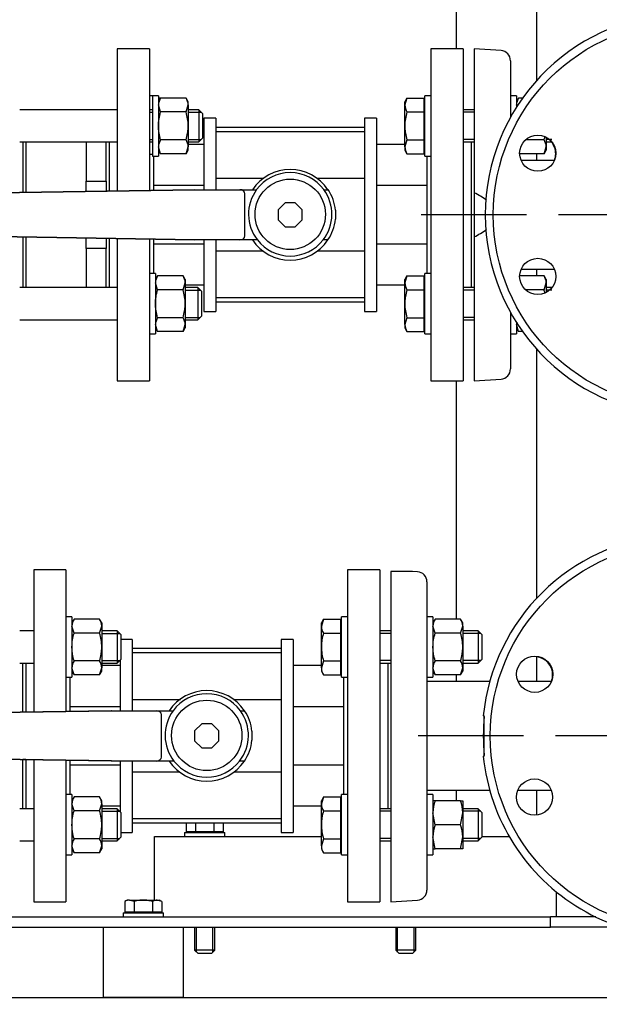
# Model space of a CAD drawing. Units: millimetres. Extents: x 91 to 3739, y 91 to 2609.
# Drawn here: x 759 to 1047, y 370 to 860 of the extents above; entities that cross this region are included whole.
import ezdxf
from ezdxf.lldxf.tags import DXFTag

# ---------------------------------------------------------------- set-up
doc = ezdxf.new("R2010")
doc.units = ezdxf.units.MM
for name, color, linetype in [('11009_BASE_RUNNE', 7, 'Continuous'), ('11016_BASEPLATE.', 7, 'Continuous'), ('12019_PANEL_STAN', 7, 'Continuous'), ('15SV05R040T_A_DD', 7, 'Continuous'), ('22001_40X35_AV_M', 7, 'Continuous'), ('72003_1P-NCH-DN5', 7, 'Continuous'), ('Default', 7, 'Continuous'), ('DISCHARGE_MANIFO', 7, 'Continuous'), ('DN50_PRESSED_WEL', 7, 'Continuous'), ('DN80_PRESSED_WEL', 7, 'Continuous'), ('HANDLE_50MM', 7, 'Continuous'), ('M10_PLAIN_WASHER', 7, 'Continuous'), ('M10_X_30_LG_HEX_', 7, 'Continuous'), ('M10_X_60_LG_HEX_', 7, 'Continuous'), ('M16_FULL_HEX_NUT', 7, 'Continuous'), ('M16_PLAIN_WASHER', 7, 'Continuous'), ('M16_X_110_LG_HEX', 7, 'Continuous'), ('M16_X_70_LG_HEX_', 7, 'Continuous'), ('ROLLY_DN50', 7, 'Continuous'), ('SUCTION_MANIFOLD', 7, 'Continuous')]:
    doc.layers.add(name, color=color, linetype=linetype)
doc.styles.add('SEACAD_seiso_ttf', font='AGENCYR.TTF')
tags = doc.linetypes.add('CENTER2', pattern=[28.575, 19.05, -3.175, 3.175, -3.175]).pattern_tags.tags
tags[10:11] = [DXFTag(74, 4), DXFTag(75, 0), DXFTag(340, '0'), DXFTag(46, 0.0), DXFTag(50, 0.0), DXFTag(44, 0.0), DXFTag(45, 0.0)]
tags[8:9] = [DXFTag(74, 4), DXFTag(75, 0), DXFTag(340, '0'), DXFTag(46, 0.0), DXFTag(50, 0.0), DXFTag(44, 0.0), DXFTag(45, 0.0)]
tags[6:7] = [DXFTag(74, 4), DXFTag(75, 0), DXFTag(340, '0'), DXFTag(46, 0.0), DXFTag(50, 0.0), DXFTag(44, 0.0), DXFTag(45, 0.0)]
tags[4:5] = [DXFTag(74, 4), DXFTag(75, 0), DXFTag(340, '0'), DXFTag(46, 0.0), DXFTag(50, 0.0), DXFTag(44, 0.0), DXFTag(45, 0.0)]
doc.dimstyles.new('ISO', dxfattribs={"dimtxt": 31.818182, "dimasz": 31.818182, "dimexe": 15.909091, "dimexo": 0, "dimgap": 15.909091, "dimtad": 1, "dimtxsty": 'SEACAD_seiso_ttf', "dimblk1": '_SE_FILLED', "dimblk2": '_SE_FILLED', "dimsah": 1, "dimcen": 15.909091, "dimadec": 0, "dimazin": 0, "dimtfac": 1, "dimtmove": 0, "dimatfit": 3, "dimfxl": 1, "dimtolj": 1, "dimarcsym": 0})

# ---------------------------------------------------------------- blocks, each defined once
blk = doc.blocks.new('SEANNOT_GROUP5')
at = {"layer": 'Default', "color": 7, "linetype": 'CENTER2'}
for p, q in [((1090.35, 842.32), (1090.35, 894.59)), ((1090.35, 826.41), (1090.35, 699.14)), ((1010.81, 762.77), (958.54, 762.77)), ((1153.99, 762.77), (1026.72, 762.77)), ((1169.9, 762.77), (1222.17, 762.77)), ((1090.35, 683.23), (1090.35, 630.95))]:
    blk.add_line(p, q, dxfattribs=at)
blk = doc.blocks.new('SEANNOT_GROUP6')
at = {"layer": 'Default', "color": 7, "linetype": 'CENTER2'}
for p, q in [((1088.85, 583.32), (1088.85, 635.59)), ((1088.85, 567.41), (1088.85, 440.14)), ((1009.31, 503.77), (957.04, 503.77)), ((1152.49, 503.77), (1025.22, 503.77)), ((1168.4, 503.77), (1220.67, 503.77)), ((1088.85, 424.23), (1088.85, 371.95))]:
    blk.add_line(p, q, dxfattribs=at)
blk = doc.blocks.new('SE')
at = {"layer": '11009_BASE_RUNNE', "color": 7, "linetype": 'Continuous'}
blk.add_line((465.35, 373.77), (1215.35, 373.77), dxfattribs=at)
at = {"layer": '11016_BASEPLATE.', "color": 7, "linetype": 'Continuous'}
for p, q in [((465.35, 413.77), (1022.85, 413.77)), ((1022.85, 408.77), (1022.85, 413.77)), ((1045.26, 413.77), (1022.85, 413.77)), ((470.35, 408.77), (1022.85, 408.77)), ((1057.63, 408.77), (1022.85, 408.77))]:
    blk.add_line(p, q, dxfattribs=at)
at = {"layer": '12019_PANEL_STAN', "color": 7, "linetype": 'Continuous'}
for p, q in [((1015.85, 920.87), (1015.85, 829.48)), ((975.85, 890.32), (975.85, 845.27)), ((1015.85, 793.11), (1015.85, 789.77)), ((1015.85, 735.77), (1015.85, 732.43)), ((1015.85, 696.07), (1015.85, 572.12)), ((975.85, 680.27), (975.85, 561.82)), ((1015.85, 543.34), (1015.85, 530.77)), ((975.85, 534.11), (975.85, 530.77)), ((975.85, 476.77), (975.85, 471.58)), ((1015.85, 476.77), (1015.85, 464.43)), ((825.85, 450.27), (825.85, 453.77)), ((825.85, 453.77), (908.85, 453.77)), ((825.85, 422.17), (825.85, 450.27)), ((988.85, 453.77), (1002.25, 453.77)), ((1025.85, 417.27), (1025.85, 426.11)), ((1025.85, 413.77), (1025.85, 417.27))]:
    blk.add_line(p, q, dxfattribs=at)
at = {"layer": '15SV05R040T_A_DD', "color": 7, "linetype": 'Continuous'}
for p, q in [((760.35, 798.97), (760.35, 773.93)), ((760.35, 751.72), (760.35, 726.58)), ((760.35, 515.55), (760.35, 539.97)), ((760.35, 467.58), (760.35, 492.06))]:
    blk.add_line(p, q, dxfattribs=at)
at = {"layer": '22001_40X35_AV_M', "color": 7, "linetype": 'Continuous'}
for p, q in [((800.35, 408.77), (800.35, 373.77)), ((840.35, 373.77), (840.35, 408.77)), ((840.35, 373.77), (800.35, 373.77))]:
    blk.add_line(p, q, dxfattribs=at)
at = {"layer": '72003_1P-NCH-DN5', "color": 7, "linetype": 'Continuous'}
for p, q in [((761.85, 798.97), (761.85, 773.85)), ((791.85, 798.97), (791.85, 779.55)), ((801.85, 779.55), (801.85, 798.97)), ((791.85, 779.55), (801.85, 779.55)), ((791.85, 774.4), (791.85, 779.55)), ((801.85, 779.55), (801.85, 774.55)), ((761.85, 751.59), (761.85, 726.58)), ((791.85, 745.99), (791.85, 751.22)), ((801.85, 751.06), (801.85, 745.99)), ((801.85, 745.99), (791.85, 745.99)), ((791.85, 745.99), (791.85, 726.58)), ((801.85, 726.58), (801.85, 745.99))]:
    blk.add_line(p, q, dxfattribs=at)
at = {"layer": 'DISCHARGE_MANIFO', "color": 7, "linetype": 'Continuous'}
for p, q in [((1024.69, 789.77), (1008.2, 789.77)), ((1008.2, 735.77), (1024.69, 735.77))]:
    blk.add_line(p, q, dxfattribs=at)
at = {"layer": 'DN50_PRESSED_WEL', "color": 7, "linetype": 'Continuous'}
for p, q in [((984.85, 845.27), (984.85, 773.71)), ((998.19, 844.38), (984.85, 845.27)), ((1002.85, 839.39), (1002.85, 820.77)), ((1002.85, 812.84), (1002.85, 811.18)), ((984.85, 773.71), (984.85, 751.84)), ((984.85, 751.84), (984.85, 680.27)), ((1002.85, 714.36), (1002.85, 712.7)), ((1002.85, 704.78), (1002.85, 686.15)), ((984.85, 680.27), (998.19, 681.16)), ((943.35, 585.54), (943.35, 421.27)), ((954.23, 585.54), (943.35, 585.54)), ((956.69, 585.38), (954.23, 585.54)), ((961.35, 580.39), (961.35, 561.77)), ((961.35, 553.84), (961.35, 453.7)), ((961.35, 445.78), (961.35, 427.15)), ((943.35, 421.27), (956.69, 422.16))]:
    blk.add_line(p, q, dxfattribs=at)
for centre, start, end in [((997.85, 839.39), 0, 86.1713), ((997.85, 686.15), 273.8287, 0), ((956.35, 580.39), 0, 86.1713), ((956.35, 427.15), 273.8287, 0)]:
    blk.add_arc(centre, 5, start, end, dxfattribs=at)
for points in [[(991, 769.98), (989.1, 771.44), (987, 772.62), (984.85, 773.71)], [(984.85, 751.84), (986.98, 752.91), (989.06, 754.08), (991, 755.57)]]:
    blk.add_open_spline(points, degree=3, dxfattribs=at)
at = {"layer": 'DN80_PRESSED_WEL', "color": 7, "linetype": 'Continuous'}
for p, q in [((989.85, 513.77), (989.35, 513.77)), ((989.85, 493.77), (989.85, 513.77)), ((989.35, 493.77), (989.85, 493.77))]:
    blk.add_line(p, q, dxfattribs=at)
for centre, radius in [((1090.35, 762.77), 96), ((1016.44, 793.39), 9), ((1016.44, 732.16), 9), ((1088.85, 503.77), 96), ((1014.94, 534.39), 9), ((1014.86, 473.37), 9)]:
    blk.add_circle(centre, radius, dxfattribs=at)
for centre, radius, start, end in [((1090.35, 762.77), 100, 5.7392, 354.2608), ((1016.36, 793.17), 9, 0, 40.0568), ((1016.36, 793.17), 9, 338.3138, 0), ((1088.85, 503.77), 100, 295.8419, 174.2608), ((1014.86, 534.17), 9, 0, 83.6335), ((1014.86, 534.17), 9, 338.3138, 0), ((1088.85, 503.77), 99.48, 174.3916, 185.6084), ((1088.85, 503.77), 100, 185.7392, 292.9545)]:
    blk.add_arc(centre, radius, start, end, dxfattribs=at)
at = {"layer": 'HANDLE_50MM', "color": 7, "linetype": 'Continuous'}
for p, q in [((845.92, 775.2), (687.97, 772.86)), ((715.77, 773.27), (845.96, 775.2)), ((845.91, 775.27), (845.96, 775.27)), ((845.91, 775.27), (845.91, 775.2)), ((845.96, 775.2), (845.92, 775.2)), ((845.96, 775.27), (846.01, 775.27)), ((846.01, 775.27), (852.25, 775.27)), ((852.25, 775.27), (868.29, 775.27)), ((868.29, 775.27), (876.66, 775.27)), ((870.85, 752.27), (870.85, 773.27)), ((910.07, 775.27), (912.2, 775.27)), ((890.87, 768.77), (887.35, 765.26)), ((895.84, 768.77), (890.87, 768.77)), ((899.35, 765.26), (895.84, 768.77)), ((887.35, 765.26), (887.35, 760.29)), ((899.35, 760.29), (899.35, 765.26)), ((915.85, 765.1), (915.85, 760.59)), ((887.35, 760.29), (890.87, 756.77)), ((895.84, 756.77), (899.35, 760.29)), ((890.87, 756.77), (895.84, 756.77)), ((688.02, 752.88), (845.92, 750.35)), ((845.96, 750.35), (725.86, 752.27)), ((761.85, 751.59), (760.35, 751.61)), ((803.35, 750.97), (801.85, 751)), ((845.91, 750.35), (845.91, 750.27)), ((845.96, 750.27), (845.91, 750.27)), ((845.92, 750.35), (845.96, 750.35)), ((846.01, 750.27), (845.96, 750.27)), ((852.25, 750.27), (846.01, 750.27)), ((868.29, 750.27), (852.25, 750.27)), ((877.04, 750.27), (868.29, 750.27)), ((912.1, 750.27), (909.7, 750.27)), ((804.42, 516.2), (646.47, 513.86)), ((674.27, 514.27), (804.46, 516.2)), ((804.41, 516.27), (804.46, 516.27)), ((804.41, 516.27), (804.41, 516.2)), ((804.46, 516.2), (804.42, 516.2)), ((804.46, 516.27), (804.51, 516.27)), ((804.51, 516.27), (810.75, 516.27)), ((810.75, 516.27), (826.79, 516.27)), ((826.79, 516.27), (835.16, 516.27)), ((829.35, 493.27), (829.35, 514.27)), ((868.57, 516.27), (870.7, 516.27)), ((849.37, 509.77), (845.85, 506.26)), ((854.34, 509.77), (849.37, 509.77)), ((857.85, 506.26), (854.34, 509.77)), ((845.85, 506.26), (845.85, 501.29)), ((857.85, 501.29), (857.85, 506.26)), ((874.35, 506.1), (874.35, 501.59)), ((845.85, 501.29), (849.37, 497.77)), ((854.34, 497.77), (857.85, 501.29)), ((849.37, 497.77), (854.34, 497.77)), ((646.52, 493.88), (804.42, 491.35)), ((804.46, 491.35), (684.36, 493.27)), ((761.85, 491.97), (760.35, 492)), ((804.41, 491.35), (804.41, 491.27)), ((804.46, 491.27), (804.41, 491.27)), ((804.42, 491.35), (804.46, 491.35)), ((804.51, 491.27), (804.46, 491.27)), ((810.75, 491.27), (804.51, 491.27)), ((826.79, 491.27), (810.75, 491.27)), ((835.54, 491.27), (826.79, 491.27)), ((870.6, 491.27), (868.2, 491.27))]:
    blk.add_line(p, q, dxfattribs=at)
for centre in [(893.37, 763.02), (851.87, 504.02)]:
    blk.add_circle(centre, 17.5, dxfattribs=at)
for centre, radius, start, end in [((893.35, 762.77), 22.5, 33.749, 146.251), ((893.37, 763.02), 20.72, 36.2677, 143.7323), ((893.37, 763.02), 20.72, 143.7323, 217.9718), ((893.37, 763.02), 20.72, 322.0282, 36.2677), ((893.6, 762.85), 22.37, 5.7823, 33.7536), ((893.6, 762.85), 22.37, 325.7934, 354.2177), ((893.35, 762.77), 22.5, 213.749, 326.251), ((893.37, 763.02), 20.72, 217.9718, 322.0282), ((851.85, 503.77), 22.5, 33.749, 146.251), ((851.87, 504.02), 20.72, 36.2677, 143.7323), ((851.87, 504.02), 20.72, 143.7323, 217.9718), ((851.87, 504.02), 20.72, 322.0282, 36.2677), ((852.1, 503.85), 22.37, 5.7823, 33.7536), ((852.1, 503.85), 22.37, 325.7934, 354.2177), ((851.85, 503.77), 22.5, 213.749, 326.251), ((851.87, 504.02), 20.72, 217.9718, 322.0282)]:
    blk.add_arc(centre, radius, start, end, dxfattribs=at)
for centre, major_axis, ratio, start_param, end_param in [((845.96, 773.27), (0, -2), 0.006244, 2.872683, 3.141593), ((868.29, 773.27), (2.56, 0), 0.780891, 0, 1.570796), ((845.96, 752.27), (0, -2), 0.006244, 0, 0.279616), ((868.29, 752.27), (2.56, 0), 0.780891, 4.712389, 6.283185), ((804.46, 514.27), (0, -2), 0.006244, 2.872683, 3.141593), ((826.79, 514.27), (2.56, 0), 0.780891, 0, 1.570796), ((804.46, 493.27), (0, -2), 0.006244, 0, 0.279616), ((826.79, 493.27), (2.56, 0), 0.780891, 4.712389, 6.283185)]:
    blk.add_ellipse(centre, major_axis=major_axis, ratio=ratio, start_param=start_param, end_param=end_param, dxfattribs=at)
at = {"layer": 'M10_PLAIN_WASHER', "color": 7, "linetype": 'Continuous'}
for p, q in [((840.85, 455.77), (860.85, 455.77)), ((840.85, 455.77), (840.85, 453.77)), ((860.85, 453.77), (860.85, 455.77)), ((810.35, 415.77), (830.35, 415.77)), ((810.35, 415.77), (810.35, 413.77)), ((830.35, 413.77), (830.35, 415.77))]:
    blk.add_line(p, q, dxfattribs=at)
at = {"layer": 'M10_X_30_LG_HEX_', "color": 7, "linetype": 'Continuous'}
for p, q in [((812.35, 422.17), (811.12, 421.46)), ((811.12, 421.46), (811.12, 416.15)), ((813.43, 422.17), (812.35, 422.17)), ((813.43, 422.17), (820.35, 422.17)), ((815.73, 421.46), (813.43, 422.17)), ((815.73, 421.46), (815.73, 416.15)), ((820.35, 422.17), (827.28, 422.17)), ((824.97, 421.46), (824.97, 416.15)), ((827.28, 422.17), (828.35, 422.17)), ((829.59, 421.46), (827.28, 422.17)), ((829.59, 421.46), (828.35, 422.17)), ((829.59, 421.46), (829.59, 416.15)), ((815.73, 416.15), (811.12, 416.15)), ((813.04, 416.15), (813.04, 415.77)), ((824.97, 416.15), (815.73, 416.15)), ((829.59, 416.15), (824.97, 416.15)), ((827.67, 415.77), (827.67, 416.15))]:
    blk.add_line(p, q, dxfattribs=at)
for centre in [(813.56, 417.66), (827.41, 417.66)]:
    blk.add_arc(centre, 4.52, 91.6642, 122.72, dxfattribs=at)
for points in [[(820.35, 422.17), (819.57, 422.17), (818.8, 422.1), (817.26, 421.86), (816.49, 421.67), (815.73, 421.46)], [(824.97, 421.46), (824.23, 421.67), (823.47, 421.85), (821.93, 422.1), (821.13, 422.17), (820.35, 422.17)]]:
    blk.add_open_spline(points, degree=3, knots=[0, 0, 0, 0, 0.5, 0.5, 1, 1, 1, 1], dxfattribs=at)
at = {"layer": 'M10_X_60_LG_HEX_', "color": 7, "linetype": 'Continuous'}
for p, q in [((841.62, 460.35), (841.62, 456.15)), ((846.23, 460.35), (846.23, 456.15)), ((855.47, 460.35), (855.47, 456.15)), ((860.09, 460.35), (860.09, 456.15)), ((846.23, 456.15), (841.62, 456.15)), ((843.54, 456.15), (843.54, 455.77)), ((855.47, 456.15), (846.23, 456.15)), ((860.09, 456.15), (855.47, 456.15)), ((858.17, 455.77), (858.17, 456.15)), ((845.85, 408.77), (845.85, 397.27)), ((846.77, 396.35), (846.77, 408.77)), ((854.93, 396.35), (854.93, 408.77)), ((855.85, 397.27), (855.85, 408.77)), ((945.85, 408.77), (945.85, 397.27)), ((946.77, 396.35), (946.77, 408.77)), ((954.93, 396.35), (954.93, 408.77)), ((955.85, 397.27), (955.85, 408.77)), ((855.85, 397.27), (845.85, 397.27)), ((845.85, 397.27), (847.35, 395.77)), ((854.35, 395.77), (855.85, 397.27)), ((955.85, 397.27), (945.85, 397.27)), ((945.85, 397.27), (947.35, 395.77)), ((954.35, 395.77), (955.85, 397.27)), ((847.35, 395.77), (854.35, 395.77)), ((947.35, 395.77), (954.35, 395.77))]:
    blk.add_line(p, q, dxfattribs=at)
at = {"layer": 'M16_FULL_HEX_NUT', "color": 7, "linetype": 'Continuous'}
for p, q in [((828.93, 820.82), (827.85, 818.97)), ((828.93, 820.82), (827.85, 820.82)), ((828.93, 813.89), (827.85, 817.36)), ((841.58, 820.82), (828.93, 820.82)), ((842.65, 818.97), (841.58, 820.82)), ((841.58, 813.89), (842.65, 817.36)), ((842.65, 817.36), (842.65, 818.97)), ((842.65, 817.36), (842.65, 806.97)), ((1006.93, 820.82), (1005.85, 818.97)), ((1006.2, 816.23), (1005.85, 817.36)), ((1008.93, 820.82), (1006.93, 820.82)), ((841.58, 813.89), (828.93, 813.89)), ((842.65, 806.97), (842.65, 796.57)), ((841.58, 800.04), (828.93, 800.04)), ((1019.58, 800.04), (1010.38, 800.04)), ((1020.65, 801.34), (1020.65, 796.57)), ((828.93, 793.11), (827.85, 796.57)), ((827.85, 794.97), (828.93, 793.11)), ((841.58, 793.11), (828.93, 793.11)), ((841.58, 793.11), (842.65, 796.57)), ((841.58, 793.11), (842.65, 794.97)), ((842.65, 794.97), (842.65, 796.57)), ((1019.58, 793.11), (1007.45, 793.11)), ((1019.58, 793.11), (1020.65, 796.57)), ((1019.58, 793.11), (1020.65, 794.97)), ((1020.65, 796.57), (1020.65, 794.97)), ((827.43, 732.43), (826.35, 730.58)), ((840.08, 732.43), (827.43, 732.43)), ((841.15, 730.58), (840.08, 732.43)), ((841.15, 730.58), (841.15, 728.97)), ((1019.58, 732.43), (1007.45, 732.43)), ((1020.65, 730.58), (1019.58, 732.43)), ((1020.65, 730.58), (1020.65, 728.97)), ((827.43, 725.51), (826.35, 728.97)), ((840.08, 725.51), (827.43, 725.51)), ((840.08, 725.51), (841.15, 728.97)), ((841.15, 728.97), (841.15, 718.58)), ((1019.58, 725.51), (1010.38, 725.51)), ((1019.58, 725.51), (1020.65, 728.97)), ((1020.65, 728.97), (1020.65, 724.2)), ((841.15, 718.58), (841.15, 708.19)), ((840.08, 711.65), (827.43, 711.65)), ((827.43, 704.72), (826.35, 708.19)), ((826.35, 706.58), (827.43, 704.72)), ((840.08, 704.72), (841.15, 708.19)), ((840.08, 704.72), (841.15, 706.58)), ((841.15, 708.19), (841.15, 706.58)), ((1006.93, 704.72), (1005.85, 708.19)), ((1005.85, 706.58), (1006.93, 704.72)), ((840.08, 704.72), (827.43, 704.72)), ((1008.93, 704.72), (1006.93, 704.72)), ((785.93, 561.82), (784.85, 559.97)), ((785.93, 554.89), (784.85, 558.36)), ((798.58, 561.82), (785.93, 561.82)), ((799.65, 559.97), (798.58, 561.82)), ((798.58, 554.89), (799.65, 558.36)), ((799.65, 559.97), (799.65, 558.36)), ((799.65, 558.36), (799.65, 547.97)), ((965.43, 561.82), (964.35, 559.97)), ((965.43, 554.89), (964.35, 558.36)), ((978.08, 561.82), (965.43, 561.82)), ((979.15, 559.97), (978.08, 561.82)), ((978.08, 554.89), (979.15, 558.36)), ((979.15, 558.36), (979.15, 559.97)), ((979.15, 558.36), (979.15, 547.97)), ((798.58, 554.89), (785.93, 554.89)), ((978.08, 554.89), (965.43, 554.89)), ((799.65, 547.97), (799.65, 537.57)), ((979.15, 547.97), (979.15, 537.57)), ((798.58, 541.04), (785.93, 541.04)), ((978.08, 541.04), (965.43, 541.04)), ((785.93, 534.11), (784.85, 537.57)), ((784.85, 535.97), (785.93, 534.11)), ((798.58, 534.11), (785.93, 534.11)), ((798.58, 534.11), (799.65, 537.57)), ((798.58, 534.11), (799.65, 535.97)), ((799.65, 535.97), (799.65, 537.57)), ((965.43, 534.11), (964.35, 537.57)), ((964.35, 535.97), (965.43, 534.11)), ((978.08, 534.11), (965.43, 534.11)), ((978.08, 534.11), (979.15, 537.57)), ((978.08, 534.11), (979.15, 535.97)), ((979.15, 537.57), (979.15, 535.97)), ((785.93, 473.43), (784.85, 471.58)), ((785.93, 466.51), (784.85, 469.97)), ((798.58, 473.43), (785.93, 473.43)), ((799.65, 471.58), (798.58, 473.43)), ((798.58, 466.51), (799.65, 469.97)), ((799.65, 469.97), (799.65, 471.58)), ((799.65, 469.97), (799.65, 459.58)), ((965.43, 471.58), (964.35, 471.58)), ((978.08, 471.58), (965.43, 471.58)), ((978.08, 471.58), (979.15, 471.58)), ((979.15, 471.58), (979.15, 465.58)), ((798.58, 466.51), (785.93, 466.51)), ((965.43, 459.58), (964.35, 465.58)), ((978.08, 459.58), (979.15, 465.58)), ((979.15, 465.58), (979.15, 453.58)), ((799.65, 459.58), (799.65, 449.19)), ((978.08, 459.58), (965.43, 459.58)), ((798.58, 452.65), (785.93, 452.65)), ((965.43, 447.58), (964.35, 453.58)), ((978.08, 447.58), (979.15, 453.58)), ((979.15, 453.58), (979.15, 447.58)), ((785.93, 445.72), (784.85, 449.19)), ((784.85, 447.58), (785.93, 445.72)), ((798.58, 445.72), (785.93, 445.72)), ((798.58, 445.72), (799.65, 449.19)), ((798.58, 445.72), (799.65, 447.58)), ((799.65, 449.19), (799.65, 447.58)), ((964.35, 447.58), (965.43, 447.58)), ((978.08, 447.58), (965.43, 447.58)), ((979.15, 447.58), (978.08, 447.58))]:
    blk.add_line(p, q, dxfattribs=at)
for centre, radius, start, end in [((834.62, 817.16), 6.77, 147.28, 178.3358), ((835.88, 817.16), 6.77, 1.6642, 32.72), ((1012.62, 817.16), 6.77, 147.28, 178.3358), ((834.62, 796.38), 6.77, 147.28, 178.3358), ((835.88, 796.38), 6.77, 1.6642, 32.72), ((1013.88, 796.38), 6.77, 1.6642, 32.72), ((833.12, 728.77), 6.77, 147.28, 178.3358), ((834.38, 728.77), 6.77, 1.6642, 32.72), ((1013.88, 728.77), 6.77, 1.6642, 32.72), ((833.12, 707.99), 6.77, 147.28, 178.3358), ((834.38, 707.99), 6.77, 1.6642, 32.72), ((1012.62, 707.99), 6.77, 167.78, 178.3358), ((791.62, 558.16), 6.77, 147.28, 178.3358), ((792.88, 558.16), 6.77, 1.6642, 32.72), ((971.12, 558.16), 6.77, 147.28, 178.3358), ((972.38, 558.16), 6.77, 1.6642, 32.72), ((791.62, 537.38), 6.77, 147.28, 178.3358), ((792.88, 537.38), 6.77, 1.6642, 32.72), ((971.12, 537.38), 6.77, 147.28, 178.3358), ((972.38, 537.38), 6.77, 1.6642, 32.72), ((791.62, 469.77), 6.77, 147.28, 178.3358), ((792.88, 469.77), 6.77, 1.6642, 32.72), ((982.86, 465.37), 18.51, 160.3966, 179.3472), ((960.64, 465.37), 18.51, 0.6528, 19.6034), ((982.86, 453.37), 18.51, 160.3966, 179.3472), ((960.64, 453.37), 18.51, 0.6528, 19.6034), ((791.62, 448.99), 6.77, 147.28, 178.3358), ((792.88, 448.99), 6.77, 1.6642, 32.72)]:
    blk.add_arc(centre, radius, start, end, dxfattribs=at)
for points, knots in [([(827.85, 806.97), (827.85, 808.14), (827.95, 809.3), (828.33, 811.61), (828.6, 812.77), (828.93, 813.89)], [0, 0, 0, 0, 0.5, 0.5, 1, 1, 1, 1]), ([(842.65, 806.97), (842.65, 808.14), (842.55, 809.3), (842.18, 811.61), (841.91, 812.77), (841.58, 813.89)], [0, 0, 0, 0, 0.5, 0.5, 1, 1, 1, 1]), ([(828.93, 800.04), (828.6, 801.16), (828.33, 802.29), (828.05, 804.03), (827.98, 804.61), (827.88, 805.79), (827.85, 806.38), (827.85, 806.97)], [0, 0, 0, 0, 0.5, 0.5, 0.75, 0.75, 1, 1, 1, 1]), ([(841.58, 800.04), (841.9, 801.16), (842.17, 802.29), (842.46, 804.03), (842.53, 804.61), (842.63, 805.79), (842.65, 806.38), (842.65, 806.97)], [0, 0, 0, 0, 0.5, 0.5, 0.75, 0.75, 1, 1, 1, 1]), ([(826.35, 718.58), (826.35, 719.75), (826.45, 720.91), (826.83, 723.23), (827.1, 724.38), (827.43, 725.51)], [0, 0, 0, 0, 0.5, 0.5, 1, 1, 1, 1]), ([(841.15, 718.58), (841.15, 719.75), (841.05, 720.91), (840.68, 723.23), (840.41, 724.38), (840.08, 725.51)], [0, 0, 0, 0, 0.5, 0.5, 1, 1, 1, 1]), ([(827.43, 711.65), (827.1, 712.77), (826.83, 713.9), (826.55, 715.64), (826.48, 716.23), (826.38, 717.4), (826.35, 717.99), (826.35, 718.58)], [0, 0, 0, 0, 0.5, 0.5, 0.75, 0.75, 1, 1, 1, 1]), ([(840.08, 711.65), (840.4, 712.77), (840.67, 713.9), (840.96, 715.64), (841.03, 716.23), (841.13, 717.4), (841.15, 717.99), (841.15, 718.58)], [0, 0, 0, 0, 0.5, 0.5, 0.75, 0.75, 1, 1, 1, 1]), ([(784.85, 547.97), (784.85, 549.14), (784.95, 550.3), (785.33, 552.61), (785.6, 553.77), (785.93, 554.89)], [0, 0, 0, 0, 0.5, 0.5, 1, 1, 1, 1]), ([(799.65, 547.97), (799.65, 549.14), (799.55, 550.3), (799.18, 552.61), (798.91, 553.77), (798.58, 554.89)], [0, 0, 0, 0, 0.5, 0.5, 1, 1, 1, 1]), ([(964.35, 547.97), (964.35, 549.14), (964.45, 550.3), (964.83, 552.61), (965.1, 553.77), (965.43, 554.89)], [0, 0, 0, 0, 0.5, 0.5, 1, 1, 1, 1]), ([(979.15, 547.97), (979.15, 549.14), (979.05, 550.3), (978.68, 552.61), (978.41, 553.77), (978.08, 554.89)], [0, 0, 0, 0, 0.5, 0.5, 1, 1, 1, 1]), ([(785.93, 541.04), (785.6, 542.16), (785.33, 543.29), (785.05, 545.03), (784.98, 545.61), (784.88, 546.79), (784.85, 547.38), (784.85, 547.97)], [0, 0, 0, 0, 0.5, 0.5, 0.75, 0.75, 1, 1, 1, 1]), ([(798.58, 541.04), (798.9, 542.16), (799.17, 543.29), (799.46, 545.03), (799.53, 545.61), (799.63, 546.79), (799.65, 547.38), (799.65, 547.97)], [0, 0, 0, 0, 0.5, 0.5, 0.75, 0.75, 1, 1, 1, 1]), ([(965.43, 541.04), (965.1, 542.16), (964.83, 543.29), (964.55, 545.03), (964.48, 545.61), (964.38, 546.79), (964.35, 547.38), (964.35, 547.97)], [0, 0, 0, 0, 0.5, 0.5, 0.75, 0.75, 1, 1, 1, 1]), ([(978.08, 541.04), (978.4, 542.16), (978.67, 543.29), (978.96, 545.03), (979.03, 545.61), (979.13, 546.79), (979.15, 547.38), (979.15, 547.97)], [0, 0, 0, 0, 0.5, 0.5, 0.75, 0.75, 1, 1, 1, 1]), ([(784.85, 459.58), (784.85, 460.75), (784.95, 461.91), (785.33, 464.23), (785.6, 465.38), (785.93, 466.51)], [0, 0, 0, 0, 0.5, 0.5, 1, 1, 1, 1]), ([(799.65, 459.58), (799.65, 460.75), (799.55, 461.91), (799.18, 464.23), (798.91, 465.38), (798.58, 466.51)], [0, 0, 0, 0, 0.5, 0.5, 1, 1, 1, 1]), ([(785.93, 452.65), (785.6, 453.77), (785.33, 454.9), (785.05, 456.64), (784.98, 457.23), (784.88, 458.4), (784.85, 458.99), (784.85, 459.58)], [0, 0, 0, 0, 0.5, 0.5, 0.75, 0.75, 1, 1, 1, 1]), ([(798.58, 452.65), (798.9, 453.77), (799.17, 454.9), (799.46, 456.64), (799.53, 457.23), (799.63, 458.4), (799.65, 458.99), (799.65, 459.58)], [0, 0, 0, 0, 0.5, 0.5, 0.75, 0.75, 1, 1, 1, 1])]:
    blk.add_open_spline(points, degree=3, knots=knots, dxfattribs=at)
for points in [[(1019.58, 800.04), (1019.73, 800.54), (1019.86, 801.04), (1019.98, 801.54)], [(1019.99, 723.93), (1019.87, 724.46), (1019.73, 724.99), (1019.58, 725.51)]]:
    blk.add_open_spline(points, degree=3, dxfattribs=at)
at = {"layer": 'M16_PLAIN_WASHER', "color": 7, "linetype": 'Continuous'}
for p, q in [((824.85, 821.97), (823.35, 821.97)), ((824.85, 821.97), (824.85, 791.97)), ((827.85, 821.97), (824.85, 821.97)), ((827.85, 821.97), (827.85, 791.97)), ((960.35, 791.97), (960.35, 821.97)), ((963.35, 821.97), (960.35, 821.97)), ((1002.85, 821.97), (1002.85, 811.18)), ((1005.85, 821.97), (1002.85, 821.97)), ((1005.85, 821.97), (1005.85, 816.25)), ((824.85, 791.97), (827.85, 791.97)), ((960.35, 791.97), (963.35, 791.97)), ((826.35, 733.58), (823.35, 733.58)), ((826.35, 733.58), (826.35, 703.58)), ((960.35, 703.58), (960.35, 733.58)), ((963.35, 733.58), (960.35, 733.58)), ((1002.85, 714.36), (1002.85, 703.58)), ((1005.85, 709.3), (1005.85, 703.58)), ((823.35, 703.58), (826.35, 703.58)), ((960.35, 703.58), (963.35, 703.58)), ((1002.85, 703.58), (1005.85, 703.58)), ((784.85, 562.97), (781.85, 562.97)), ((784.85, 562.97), (784.85, 532.97)), ((918.85, 532.97), (918.85, 562.97)), ((921.85, 562.97), (918.85, 562.97)), ((961.35, 562.97), (961.35, 532.97)), ((964.35, 562.97), (961.35, 562.97)), ((964.35, 562.97), (964.35, 532.97)), ((781.85, 532.97), (784.85, 532.97)), ((918.85, 532.97), (921.85, 532.97)), ((961.35, 532.97), (964.35, 532.97)), ((784.85, 474.58), (781.85, 474.58)), ((784.85, 474.58), (784.85, 444.58)), ((918.85, 444.58), (918.85, 474.58)), ((921.85, 474.58), (918.85, 474.58)), ((961.35, 474.58), (961.35, 444.58)), ((964.35, 474.58), (961.35, 474.58)), ((964.35, 474.58), (964.35, 444.58)), ((781.85, 444.58), (784.85, 444.58)), ((918.85, 444.58), (921.85, 444.58)), ((961.35, 444.58), (964.35, 444.58))]:
    blk.add_line(p, q, dxfattribs=at)
at = {"layer": 'M16_X_110_LG_HEX', "color": 7, "linetype": 'Continuous'}
for p, q in [((807.35, 814.97), (758.85, 814.97)), ((824.85, 814.97), (823.35, 814.97)), ((823.35, 813.74), (824.85, 813.74)), ((847.85, 814.97), (842.65, 814.97)), ((842.65, 813.74), (849.08, 813.74)), ((847.85, 814.97), (847.85, 798.97)), ((849.85, 812.97), (847.85, 814.97)), ((849.85, 800.97), (849.85, 812.97)), ((758.85, 798.97), (807.35, 798.97)), ((823.35, 800.19), (824.85, 800.19)), ((823.35, 798.97), (824.85, 798.97)), ((842.65, 800.19), (849.08, 800.19)), ((842.65, 798.97), (847.85, 798.97)), ((847.85, 798.97), (849.85, 800.97)), ((807.35, 726.58), (758.85, 726.58)), ((847.35, 726.58), (841.15, 726.58)), ((841.15, 725.35), (848.58, 725.35)), ((847.35, 726.58), (847.35, 710.58)), ((849.35, 724.58), (847.35, 726.58)), ((849.35, 712.58), (849.35, 724.58)), ((758.85, 710.58), (807.35, 710.58)), ((841.15, 711.8), (848.58, 711.8)), ((841.15, 710.58), (847.35, 710.58)), ((847.35, 710.58), (849.35, 712.58))]:
    blk.add_line(p, q, dxfattribs=at)
at = {"layer": 'M16_X_70_LG_HEX_', "color": 7, "linetype": 'Continuous'}
for p, q in [((951.43, 820.82), (950.35, 817.36)), ((951.43, 820.82), (950.35, 818.97)), ((950.35, 817.36), (950.35, 818.97)), ((950.35, 806.97), (950.35, 817.36)), ((951.43, 820.82), (959.85, 820.82)), ((959.85, 820.82), (959.85, 813.89)), ((960.35, 818.21), (959.85, 818.21)), ((951.43, 813.89), (959.85, 813.89)), ((959.85, 813.89), (959.85, 800.04)), ((984.85, 814.97), (979.35, 814.97)), ((984.85, 813.74), (979.35, 813.74)), ((950.35, 796.57), (950.35, 806.97)), ((951.43, 800.04), (950.35, 796.57)), ((951.43, 800.04), (959.85, 800.04)), ((959.85, 800.04), (959.85, 793.11)), ((984.85, 800.19), (979.35, 800.19)), ((979.35, 798.97), (984.85, 798.97)), ((1023.5, 800.19), (1020.65, 800.19)), ((1020.65, 798.97), (1023.5, 798.97)), ((950.35, 796.57), (950.35, 794.97)), ((950.35, 794.97), (951.43, 793.11)), ((951.43, 793.11), (959.85, 793.11)), ((959.85, 795.72), (960.35, 795.72)), ((951.43, 732.43), (950.35, 728.97)), ((951.43, 732.43), (950.35, 730.58)), ((950.35, 728.97), (950.35, 730.58)), ((951.43, 732.43), (959.85, 732.43)), ((959.85, 732.43), (959.85, 725.51)), ((960.35, 729.82), (959.85, 729.82)), ((950.35, 718.58), (950.35, 728.97)), ((951.43, 725.51), (959.85, 725.51)), ((959.85, 725.51), (959.85, 711.65)), ((984.85, 726.58), (979.35, 726.58)), ((984.85, 725.35), (979.35, 725.35)), ((1023.5, 726.58), (1020.65, 726.58)), ((1023.5, 725.35), (1020.65, 725.35)), ((950.35, 708.19), (950.35, 718.58)), ((951.43, 711.65), (950.35, 708.19)), ((951.43, 711.65), (959.85, 711.65)), ((959.85, 711.65), (959.85, 704.72)), ((984.85, 711.8), (979.35, 711.8)), ((979.35, 710.58), (984.85, 710.58)), ((950.35, 708.19), (950.35, 706.58)), ((950.35, 706.58), (951.43, 704.72)), ((959.85, 707.33), (960.35, 707.33)), ((951.43, 704.72), (959.85, 704.72)), ((909.93, 561.82), (908.85, 558.36)), ((909.93, 561.82), (908.85, 559.97)), ((908.85, 558.36), (908.85, 559.97)), ((908.85, 547.97), (908.85, 558.36)), ((909.93, 561.82), (918.35, 561.82)), ((918.35, 561.82), (918.35, 554.89)), ((918.85, 559.21), (918.35, 559.21)), ((765.85, 555.97), (758.85, 555.97)), ((807.35, 555.97), (799.65, 555.97)), ((799.65, 554.74), (808.58, 554.74)), ((807.35, 555.97), (807.35, 539.97)), ((809.35, 553.97), (807.35, 555.97)), ((809.35, 541.97), (809.35, 553.97)), ((909.93, 554.89), (918.35, 554.89)), ((918.35, 554.89), (918.35, 541.04)), ((943.35, 555.97), (937.85, 555.97)), ((943.35, 554.74), (937.85, 554.74)), ((986.85, 555.97), (979.15, 555.97)), ((988.08, 554.74), (979.15, 554.74)), ((986.85, 555.97), (986.85, 539.97)), ((988.85, 553.97), (986.85, 555.97)), ((988.85, 541.97), (988.85, 553.97)), ((908.85, 537.57), (908.85, 547.97)), ((758.85, 539.97), (765.85, 539.97)), ((799.65, 541.19), (808.58, 541.19)), ((799.65, 539.97), (807.35, 539.97)), ((807.35, 539.97), (809.35, 541.97)), ((909.93, 541.04), (908.85, 537.57)), ((909.93, 541.04), (918.35, 541.04)), ((918.35, 541.04), (918.35, 534.11)), ((943.35, 541.19), (937.85, 541.19)), ((937.85, 539.97), (943.35, 539.97)), ((988.08, 541.19), (979.15, 541.19)), ((979.15, 539.97), (986.85, 539.97)), ((986.85, 539.97), (988.85, 541.97)), ((908.85, 537.57), (908.85, 535.97)), ((908.85, 535.97), (909.93, 534.11)), ((909.93, 534.11), (918.35, 534.11)), ((918.35, 536.72), (918.85, 536.72)), ((909.93, 473.43), (908.85, 469.97)), ((909.93, 473.43), (908.85, 471.58)), ((908.85, 469.97), (908.85, 471.58)), ((908.85, 459.58), (908.85, 469.97)), ((909.93, 473.43), (918.35, 473.43)), ((918.35, 473.43), (918.35, 466.51)), ((918.85, 470.82), (918.35, 470.82)), ((765.85, 467.58), (758.85, 467.58)), ((807.35, 467.58), (799.65, 467.58)), ((799.65, 466.35), (808.58, 466.35)), ((807.35, 467.58), (807.35, 451.58)), ((809.35, 465.58), (807.35, 467.58)), ((809.35, 453.58), (809.35, 465.58)), ((909.93, 466.51), (918.35, 466.51)), ((918.35, 466.51), (918.35, 452.65)), ((943.35, 467.58), (937.85, 467.58)), ((943.35, 466.35), (937.85, 466.35)), ((986.85, 467.58), (979.15, 467.58)), ((988.08, 466.35), (979.15, 466.35)), ((986.85, 467.58), (986.85, 451.58)), ((988.85, 465.58), (986.85, 467.58)), ((988.85, 453.58), (988.85, 465.58)), ((908.85, 449.19), (908.85, 459.58)), ((758.85, 451.58), (765.85, 451.58)), ((799.65, 452.8), (808.58, 452.8)), ((799.65, 451.58), (807.35, 451.58)), ((807.35, 451.58), (809.35, 453.58)), ((909.93, 452.65), (908.85, 449.19)), ((909.93, 452.65), (918.35, 452.65)), ((918.35, 452.65), (918.35, 445.72)), ((943.35, 452.8), (937.85, 452.8)), ((937.85, 451.58), (943.35, 451.58)), ((988.08, 452.8), (979.15, 452.8)), ((979.15, 451.58), (986.85, 451.58)), ((986.85, 451.58), (988.85, 453.58)), ((908.85, 449.19), (908.85, 447.58)), ((908.85, 447.58), (909.93, 445.72)), ((909.93, 445.72), (918.35, 445.72)), ((918.35, 448.33), (918.85, 448.33))]:
    blk.add_line(p, q, dxfattribs=at)
for centre in [(957.12, 817.56), (957.12, 796.77), (957.12, 729.17), (957.12, 708.38), (915.62, 558.56), (915.62, 537.77), (915.62, 470.17), (915.62, 449.38)]:
    blk.add_arc(centre, 6.77, 181.6642, 212.72, dxfattribs=at)
for points, knots in [([(951.43, 813.89), (951.1, 812.77), (950.83, 811.61), (950.45, 809.3), (950.35, 808.14), (950.35, 806.97)], [0, 0, 0, 0, 0.5, 0.5, 1, 1, 1, 1]), ([(950.35, 806.97), (950.35, 806.38), (950.38, 805.79), (950.48, 804.61), (950.55, 804.03), (950.83, 802.29), (951.1, 801.16), (951.43, 800.04)], [0, 0, 0, 0, 0.25, 0.25, 0.5, 0.5, 1, 1, 1, 1]), ([(951.43, 725.51), (951.1, 724.39), (950.83, 723.25), (950.55, 721.52), (950.48, 720.93), (950.38, 719.75), (950.35, 719.16), (950.35, 718.58)], [0, 0, 0, 0, 0.5, 0.5, 0.75, 0.75, 1, 1, 1, 1]), ([(950.35, 718.58), (950.35, 717.41), (950.45, 716.24), (950.83, 713.93), (951.1, 712.78), (951.43, 711.65)], [0, 0, 0, 0, 0.5, 0.5, 1, 1, 1, 1]), ([(909.93, 554.89), (909.6, 553.77), (909.33, 552.64), (909.05, 550.9), (908.98, 550.32), (908.88, 549.14), (908.85, 548.55), (908.85, 547.97)], [0, 0, 0, 0, 0.5, 0.5, 0.75, 0.75, 1, 1, 1, 1]), ([(908.85, 547.97), (908.85, 546.8), (908.95, 545.63), (909.33, 543.32), (909.6, 542.16), (909.93, 541.04)], [0, 0, 0, 0, 0.5, 0.5, 1, 1, 1, 1]), ([(909.93, 466.51), (909.6, 465.39), (909.33, 464.25), (909.05, 462.52), (908.98, 461.93), (908.88, 460.75), (908.85, 460.16), (908.85, 459.58)], [0, 0, 0, 0, 0.5, 0.5, 0.75, 0.75, 1, 1, 1, 1]), ([(908.85, 459.58), (908.85, 458.41), (908.95, 457.24), (909.33, 454.93), (909.6, 453.78), (909.93, 452.65)], [0, 0, 0, 0, 0.5, 0.5, 1, 1, 1, 1])]:
    blk.add_open_spline(points, degree=3, knots=knots, dxfattribs=at)
at = {"layer": 'ROLLY_DN50', "color": 7, "linetype": 'Continuous'}
for p, q in [((807.35, 845.27), (807.35, 774.63)), ((823.35, 845.27), (807.35, 845.27)), ((823.35, 845.27), (823.35, 774.87)), ((963.35, 845.27), (963.35, 680.27)), ((979.35, 845.27), (963.35, 845.27)), ((979.35, 845.27), (979.35, 680.27)), ((850.35, 810.77), (850.35, 775.27)), ((856.35, 810.77), (850.35, 810.77)), ((856.35, 810.77), (856.35, 775.27)), ((930.35, 810.77), (930.35, 714.77)), ((936.35, 810.77), (930.35, 810.77)), ((936.35, 810.77), (936.35, 714.77)), ((930.35, 806.19), (856.35, 806.19)), ((930.35, 804.02), (856.35, 804.02)), ((803.35, 798.97), (803.35, 774.51)), ((850.35, 797.77), (842.65, 797.77)), ((950.35, 797.77), (936.35, 797.77)), ((983.35, 798.97), (983.35, 726.58)), ((824.85, 792.77), (823.35, 792.77)), ((825.35, 791.97), (825.35, 777.27)), ((961.35, 791.97), (961.35, 777.27)), ((880.27, 780.76), (856.35, 780.76)), ((930.35, 780.76), (906.66, 780.76)), ((825.35, 777.27), (825.35, 774.9)), ((850.35, 777.27), (825.35, 777.27)), ((961.35, 777.27), (936.35, 777.27)), ((961.35, 777.27), (961.35, 748.27)), ((803.35, 750.97), (803.35, 726.58)), ((807.35, 750.97), (807.35, 680.27)), ((823.35, 750.71), (823.35, 680.27)), ((825.35, 750.68), (825.35, 748.27)), ((850.35, 750.27), (850.35, 714.77)), ((856.35, 750.27), (856.35, 714.77)), ((825.35, 748.27), (825.35, 733.58)), ((850.35, 748.27), (825.35, 748.27)), ((880.05, 744.79), (856.35, 744.79)), ((930.35, 744.79), (906.78, 744.79)), ((961.35, 748.27), (936.35, 748.27)), ((961.35, 748.27), (961.35, 733.58)), ((850.35, 727.77), (841.15, 727.77)), ((950.35, 727.77), (936.35, 727.77)), ((930.35, 721.52), (856.35, 721.52)), ((850.35, 714.77), (856.35, 714.77)), ((930.35, 719.35), (856.35, 719.35)), ((930.35, 714.77), (936.35, 714.77)), ((807.35, 680.27), (823.35, 680.27)), ((963.35, 680.27), (979.35, 680.27)), ((765.85, 586.27), (765.85, 515.58)), ((781.85, 586.27), (765.85, 586.27)), ((781.85, 586.27), (781.85, 515.87)), ((921.85, 586.27), (921.85, 421.27)), ((937.85, 586.27), (921.85, 586.27)), ((937.85, 586.27), (937.85, 421.27)), ((814.85, 551.77), (809.35, 551.77)), ((814.85, 551.77), (814.85, 516.27)), ((888.85, 551.77), (888.85, 455.77)), ((894.85, 551.77), (888.85, 551.77)), ((894.85, 551.77), (894.85, 455.77)), ((888.85, 547.19), (814.85, 547.19)), ((888.85, 545.02), (814.85, 545.02)), ((761.85, 539.97), (761.85, 515.51)), ((808.85, 538.77), (799.65, 538.77)), ((808.85, 541.47), (808.85, 516.27)), ((908.85, 538.77), (894.85, 538.77)), ((941.85, 539.97), (941.85, 467.58)), ((783.85, 532.97), (783.85, 518.27)), ((919.85, 532.97), (919.85, 518.27)), ((838.77, 521.76), (814.85, 521.76)), ((888.85, 521.76), (865.16, 521.76)), ((783.85, 518.27), (783.85, 515.9)), ((808.85, 518.27), (783.85, 518.27)), ((919.85, 518.27), (894.85, 518.27)), ((919.85, 518.27), (919.85, 489.27)), ((761.85, 491.97), (761.85, 467.58)), ((765.85, 491.92), (765.85, 421.27)), ((781.85, 491.71), (781.85, 421.27)), ((783.85, 491.68), (783.85, 489.27)), ((808.85, 491.27), (808.85, 466.08)), ((814.85, 491.27), (814.85, 455.77)), ((783.85, 489.27), (783.85, 474.58)), ((808.85, 489.27), (783.85, 489.27)), ((838.55, 485.79), (814.85, 485.79)), ((888.85, 485.79), (865.28, 485.79)), ((919.85, 489.27), (894.85, 489.27)), ((919.85, 489.27), (919.85, 474.58)), ((808.85, 468.77), (799.65, 468.77)), ((908.85, 468.77), (894.85, 468.77)), ((888.85, 462.52), (814.85, 462.52)), ((888.85, 460.35), (814.85, 460.35)), ((809.35, 455.77), (814.85, 455.77)), ((888.85, 455.77), (894.85, 455.77)), ((765.85, 421.27), (781.85, 421.27)), ((921.85, 421.27), (937.85, 421.27))]:
    blk.add_line(p, q, dxfattribs=at)
at = {"layer": 'SUCTION_MANIFOLD', "color": 7, "linetype": 'Continuous'}
for p, q in [((992.57, 530.77), (961.35, 530.77)), ((1023.19, 530.77), (1006.7, 530.77)), ((961.35, 476.77), (992.57, 476.77)), ((1006.52, 476.77), (1023.19, 476.77))]:
    blk.add_line(p, q, dxfattribs=at)
blk = doc.blocks.new('_SE_FILLED')
at = {"color": 0}
blk.add_line((0, 0), (-1, 0), dxfattribs=at)
blk.add_solid([(0, 0), (-1, -0.1665), (-1, 0.1665), (0, 0)], dxfattribs=at)
blk = doc.blocks.new('DMBLK97')
at = {"layer": 'Default', "color": 0, "linetype": 'Continuous', "lineweight": -2, "transparency": 16777216}
for p, q in [((1088.85, 503.77), (1088.85, 227.23)), ((415.35, 323.77), (415.35, 227.23)), ((1057.04, 243.14), (447.17, 243.14))]:
    blk.add_line(p, q, dxfattribs=at)
at = {"layer": 'Defpoints', "color": 0, "linetype": 'Continuous', "transparency": 16777216}
for p in [(1088.85, 503.77), (415.35, 323.77), (415.35, 243.14)]:
    blk.add_point(p, dxfattribs=at)
at = {"layer": 'Default', "color": 0, "linetype": 'Continuous', "lineweight": -2, "transparency": 16777216, "xscale": 31.81818181818182, "yscale": 31.81818181818182, "zscale": 31.81818181818182, "rotation": 180}
blk.add_blockref('_SE_FILLED', (415.35, 243.14), dxfattribs=at)
at = {"layer": 'Default', "color": 0, "linetype": 'Continuous', "lineweight": -2, "transparency": 16777216, "xscale": 31.81818181818182, "yscale": 31.81818181818182, "zscale": 31.81818181818182}
blk.add_blockref('_SE_FILLED', (1088.85, 243.14), dxfattribs=at)
at = {"layer": 'Default', "color": 0, "linetype": 'Continuous', "transparency": 16777216, "insert": (752.1, 274.96), "char_height": 31.8182, "attachment_point": 5, "style": 'SEACAD_seiso_ttf'}
blk.add_mtext('\\A1;\\A1;674', dxfattribs=at)
blk = doc.blocks.new('DMBLK100')
at = {"layer": 'Default', "color": 0, "linetype": 'Continuous', "lineweight": -2, "transparency": 16777216}
for p, q in [((897.15, 1436.43), (323.54, 1436.43)), ((339.45, 1404.61), (339.45, 355.59)), ((415.35, 323.77), (323.54, 323.77))]:
    blk.add_line(p, q, dxfattribs=at)
at = {"layer": 'Defpoints', "color": 0, "linetype": 'Continuous', "transparency": 16777216}
for p in [(897.15, 1436.43), (339.45, 323.77), (415.35, 323.77)]:
    blk.add_point(p, dxfattribs=at)
at = {"layer": 'Default', "color": 0, "linetype": 'Continuous', "lineweight": -2, "transparency": 16777216, "xscale": 31.81818181818182, "yscale": 31.81818181818182, "zscale": 31.81818181818182}
for p, rotation in [((339.45, 1436.43), 90), ((339.45, 323.77), 270)]:
    blk.add_blockref('_SE_FILLED', p, dxfattribs=dict(at, rotation=rotation))
at = {"layer": 'Default', "color": 0, "linetype": 'Continuous', "transparency": 16777216, "insert": (307.63, 880.1), "char_height": 31.8182, "attachment_point": 5, "rotation": 90, "style": 'SEACAD_seiso_ttf'}
blk.add_mtext('\\A1;\\A1;1113', dxfattribs=at)

msp = doc.modelspace()

# ---------------------------------------------------------------- block references
at = {"layer": 'Default'}
for name in ['SE', 'SEANNOT_GROUP5', 'SEANNOT_GROUP6']:
    msp.add_blockref(name, (0, 0), dxfattribs=at)

# ---------------------------------------------------------------- dimensions: what is measured, and where the dimension line sits
at = {"layer": 'Default', "color": 7, "linetype": 'Continuous'}
dim = msp.add_linear_dim(base=(339.449, 323.772), p1=(897.152, 1436.431), p2=(415.353, 323.772), angle=90, text='\\A1;<>', dimstyle='ISO', override={"dimdec": 0, "dimtdec": 0}, dxfattribs=at)
dim.commit()
dim.dimension.update_dxf_attribs({"geometry": 'DMBLK100', "text_midpoint": (339.449, 880.101), "dimtype": 160})
dim = msp.add_linear_dim(base=(415.353389579, 243.141888883), p1=(1088.853389579, 503.771986462), p2=(415.353389579, 323.771986462), text='\\A1;<>', dimstyle='ISO', override={"dimdec": 0, "dimtdec": 0}, dxfattribs=at)
dim.commit()
dim.dimension.update_dxf_attribs({"geometry": 'DMBLK97', "text_midpoint": (752.10340241, 243.141888883), "dimtype": 160})

doc.saveas('drawing.dxf')
